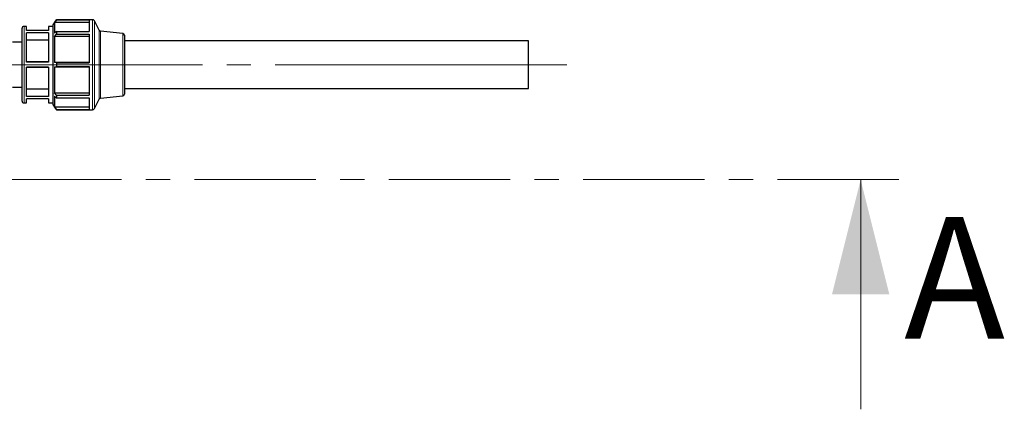
# Model space of a CAD drawing. Units: millimetres. Extents: x 0 to 1277, y 0 to 297.
# Drawn here: x 594 to 645, y 100 to 120 of the extents above; entities that cross this region are included whole.
import ezdxf

# ---------------------------------------------------------------- set-up
doc = ezdxf.new("R2010")
doc.units = ezdxf.units.MM
for name, pattern in [('SLD-Center', [19.05, 15.24, -1.27, 1.27, -1.27]), ('SLD-Solid', [0]), ('SLD-Thin-Thick-Chain', [10.16, 6.35, -1.27, 1.27, -1.27])]:
    doc.linetypes.add(name, pattern=pattern)
doc.layers.add('COTAS_', color=5, linetype='SLD-Solid')
doc.styles.add('SLDTEXTSTYLE1', font='Gothic.ttf', dxfattribs={"width": 0.913})

msp = doc.modelspace()

# ---------------------------------------------------------------- linework, layer by layer
at = {"color": 7, "linetype": 'SLD-Solid', "lineweight": 25}
for p, q in [((594.09, 115.646), (594.09, 119.446)), ((594.315, 119.546), (594.19, 119.546)), ((594.315, 119.337), (594.315, 119.546)), ((595.69, 119.546), (595.465, 119.546)), ((595.465, 119.546), (595.465, 119.337)), ((595.887, 119.896), (595.69, 119.624)), ((595.69, 119.624), (595.69, 115.468)), ((595.778, 119.742), (595.887, 119.894)), ((595.778, 119.742), (595.778, 119.186)), ((597.59, 119.742), (595.778, 119.742)), ((597.778, 119.896), (595.887, 119.896)), ((595.887, 119.896), (595.887, 119.894)), ((595.887, 119.894), (597.59, 119.894)), ((597.59, 119.894), (597.59, 119.277)), ((598.115, 119.345), (597.867, 119.841)), ((595.465, 119.337), (594.315, 119.337)), ((594.315, 117.671), (594.315, 119.212)), ((595.465, 119.212), (594.315, 119.212)), ((595.465, 119.212), (595.465, 117.671)), ((595.887, 119.277), (595.778, 119.186)), ((595.778, 119.012), (595.887, 119.135)), ((595.778, 119.012), (595.778, 117.669)), ((597.59, 119.012), (595.778, 119.012)), ((595.887, 119.277), (595.887, 119.135)), ((595.887, 119.277), (597.59, 119.277)), ((595.887, 119.135), (597.59, 119.135)), ((597.59, 119.135), (597.59, 117.646)), ((599.349, 119.18), (598.195, 119.291)), ((599.44, 119.08), (599.44, 116.012)), ((594.09, 118.721), (593.59, 118.721)), ((595.465, 118.829), (594.315, 118.829)), ((620.565, 118.796), (599.44, 118.796)), ((620.565, 116.296), (620.565, 118.796)), ((595.465, 117.696), (594.315, 117.696)), ((595.465, 117.671), (594.315, 117.671)), ((594.315, 115.88), (594.315, 117.421)), ((595.465, 117.421), (594.315, 117.421)), ((595.465, 117.396), (594.315, 117.396)), ((595.465, 117.421), (595.465, 115.88)), ((595.887, 117.646), (595.778, 117.669)), ((595.778, 117.669), (597.59, 117.669)), ((595.778, 117.423), (595.887, 117.446)), ((595.778, 117.423), (595.778, 116.08)), ((597.59, 117.423), (595.778, 117.423)), ((595.887, 117.646), (595.887, 117.446)), ((595.887, 117.646), (597.59, 117.646)), ((595.887, 117.446), (597.59, 117.446)), ((597.59, 117.446), (597.59, 115.956)), ((593.59, 116.371), (594.09, 116.371)), ((595.465, 116.263), (594.315, 116.263)), ((595.465, 115.88), (594.315, 115.88)), ((595.887, 115.956), (595.778, 116.08)), ((595.778, 116.08), (597.59, 116.08)), ((595.778, 115.906), (595.778, 115.349)), ((595.778, 115.906), (595.887, 115.815)), ((595.887, 115.956), (595.887, 115.815)), ((595.887, 115.956), (597.59, 115.956)), ((595.887, 115.815), (597.59, 115.815)), ((597.59, 115.815), (597.59, 115.198)), ((598.195, 115.801), (599.349, 115.912)), ((599.44, 116.296), (620.565, 116.296)), ((594.19, 115.546), (594.315, 115.546)), ((595.465, 115.755), (594.315, 115.755)), ((594.315, 115.546), (594.315, 115.755)), ((595.465, 115.755), (595.465, 115.546)), ((595.465, 115.546), (595.69, 115.546)), ((595.69, 115.468), (595.887, 115.196)), ((595.887, 115.198), (595.778, 115.349)), ((595.778, 115.349), (597.59, 115.349)), ((597.867, 115.251), (598.115, 115.746)), ((595.887, 115.198), (595.887, 115.196)), ((595.887, 115.198), (597.59, 115.198)), ((595.887, 115.196), (597.778, 115.196))]:
    msp.add_line(p, q, dxfattribs=at)
at = {"color": 8, "linetype": 'SLD-Solid', "lineweight": 18}
for p, q in [((594.19, 119.546), (594.19, 115.546)), ((597.778, 115.196), (597.778, 119.896)), ((597.867, 119.841), (597.867, 115.251)), ((598.115, 115.746), (598.115, 119.345)), ((598.195, 119.291), (598.195, 115.801)), ((599.349, 115.912), (599.349, 119.18))]:
    msp.add_line(p, q, dxfattribs=at)
at = {"color": 7, "linetype": 'SLD-Thin-Thick-Chain', "lineweight": 18}
msp.add_line((639.928, 111.543), (505.328, 111.543), dxfattribs=at)
at = {"color": 7, "linetype": 'SLD-Solid', "lineweight": 18}
msp.add_line((637.928, 99.543), (637.928, 111.543), dxfattribs=at)
at = {"color": 7, "linetype": 'SLD-Solid', "lineweight": 25}
for centre, start, end in [((594.19, 119.446), 90, 180), ((597.778, 119.796), 26.5657, 90), ((598.204, 119.39), 206.5657, 264.5077), ((599.34, 119.08), 0, 84.5077), ((599.34, 116.012), 275.4923, 0), ((594.19, 115.646), 180, 270), ((598.204, 115.702), 95.4923, 153.4343), ((597.778, 115.296), 270, 333.4343)]:
    msp.add_arc(centre, 0.1, start, end, dxfattribs=at)
at = {"color": 7, "linetype": 'SLD-Solid', "lineweight": 18}
msp.add_solid([(637.928, 111.543), (636.428, 105.543), (639.428, 105.543)], dxfattribs=at)
at = {"layer": 'COTAS_', "linetype": 'SLD-Center', "lineweight": 18}
msp.add_line((622.565, 117.546), (592.815, 117.546), dxfattribs=at)

# ---------------------------------------------------------------- texts
at = {"color": 7, "linetype": 'Continuous', "insert": (640.204, 109.585), "char_height": 6.35, "attachment_point": 1, "style": 'SLDTEXTSTYLE1'}
msp.add_mtext('A', dxfattribs=at)

doc.saveas('drawing.dxf')
